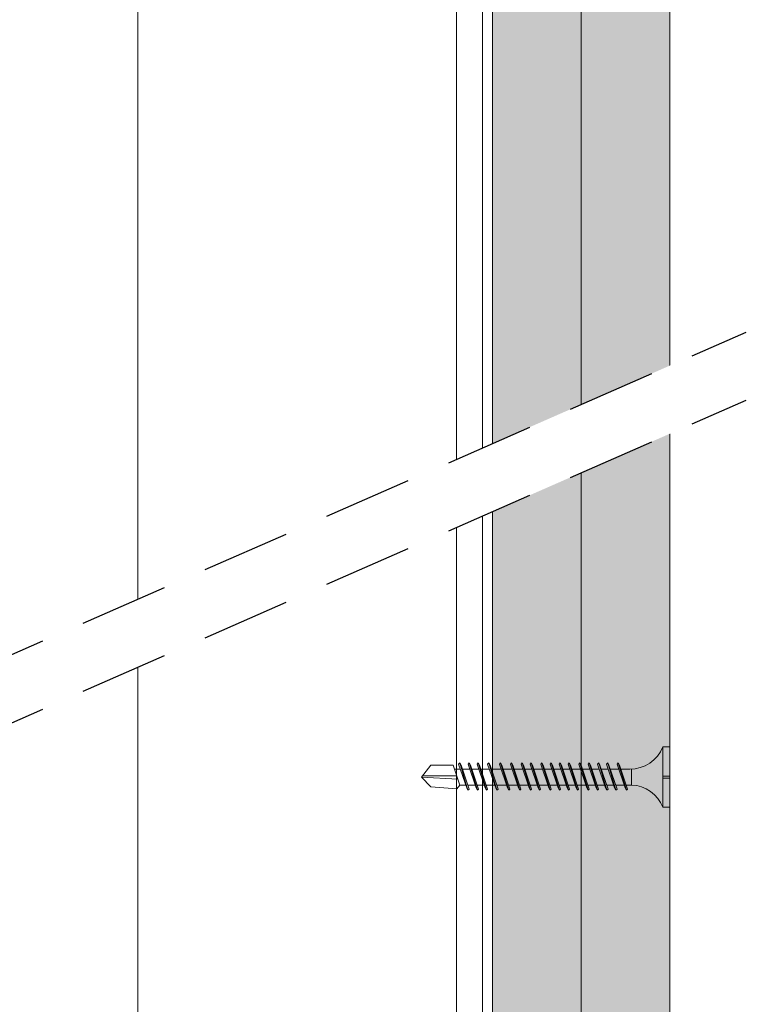
# Model space of a CAD drawing. Units: millimetres. Extents: x 305 to 19507, y 183 to 3014.
# Drawn here: x 2411 to 2514, y 2139 to 2278 of the extents above; entities that cross this region are included whole.
import ezdxf

# ---------------------------------------------------------------- set-up
doc = ezdxf.new("R2010")
doc.units = ezdxf.units.MM
doc.linetypes.add('DASHED2', pattern=[0.375, 0.25, -0.125])
for name, color, linetype, lineweight in [('DLS_AlçıLevha', 7, 'Continuous', 13), ('DLS_Hatch_BOARDEX', 30, 'Continuous', 0), ('DLS_Hatch_COREX', 82, 'Continuous', 0), ('DLS_Insulation', 44, 'BATTING', 0), ('DLS_Koruyucubant', 1, 'Continuous', 30), ('DLS_Profil_C', 130, 'Continuous', 0), ('DLS_Vida', 251, 'Continuous', 0)]:
    doc.layers.add(name, color=color, linetype=linetype, lineweight=lineweight)
doc.linetypes.add('BATTING', pattern='A,0.00254,-2.54,[134,ltypeshp.shx,S=2.54,R=0,X=-2.54,Y=0],-5.08,[134,ltypeshp.shx,S=2.54,R=180,X=2.54,Y=0],-2.54', length=10.16254)

# ---------------------------------------------------------------- blocks, each defined once
blk = doc.blocks.new('*U70')
at = {"layer": 'DLS_Hatch_BOARDEX'}
h = blk.add_hatch(dxfattribs=at)
h.set_pattern_fill('AR-SAND', color=256, scale=0.01, style=0)
h.set_pattern_definition([(37.50000000000001, (-86.0808233186664, 0), (-0.01600031295984046, 0.4894132373293424), [0, -0.38608, 0, -0.4318, 0, -0.41275]), (7.499999999999999, (-86.0808233186664, 0), (0.4495232831380027, 0.7168251005683542), [0, -0.20828, 0, -0.34798, 0, -0.13335]), (327.5, (-86.3932433186664, 0), (0.790992370241458, 0.001437184678545762), [0, -0.127, 0, -0.4572, 0, -0.5969]), (317.5, (-86.3932433186664, 0), (0.7635564524722972, 0.2229293232572163), [0, -0.0635, 0, -0.29972, 0, -0.3429])])
h.paths.add_polyline_path([(27.55080183210066, 1.25), (-58.5968606917248, 1.25), (-58.5968606917248, 0), (27.55080183210066, 0)])
at = {"layer": 'DLS_AlçıLevha'}
blk.add_lwpolyline([(27.55080183210066, 1.25), (-58.5968606917248, 1.25), (-58.5968606917248, 0), (27.55080183210066, 0)], close=True, dxfattribs=at)
blk = doc.blocks.new('*U68')
at = {"layer": 'DLS_Hatch_COREX'}
h = blk.add_hatch(dxfattribs=at)
h.set_pattern_fill('AR-SAND', color=256, scale=0.015, style=0)
h.set_pattern_definition([(37.50000000000001, (-78.98791236998068, 0), (-0.02400046943976069, 0.7341198559940135), [0, -0.5791200000000001, 0, -0.6476999999999999, 0, -0.6191249999999999]), (7.499999999999999, (-78.98791236998068, 0), (0.674284924707004, 1.075237650852531), [0, -0.31242, 0, -0.52197, 0, -0.200025]), (327.5, (-79.45654236998067, 0), (1.186488555362187, 0.002155777017818643), [0, -0.1905, 0, -0.6858, 0, -0.89535]), (317.5, (-79.45654236998067, 0), (1.145334678708446, 0.3343939848858244), [0, -0.09524999999999999, 0, -0.4495799999999999, 0, -0.51435])])
h.paths.add_polyline_path([(31.10467304611898, 1.25), (-55.05782095705739, 1.25), (-55.05782095705739, 0), (31.10467304611898, 0)])
at = {"layer": 'DLS_AlçıLevha'}
blk.add_lwpolyline([(31.10467304611898, 1.25), (-55.05782095705739, 1.25), (-55.05782095705739, 0), (31.10467304611898, 0)], close=True, dxfattribs=at)
blk = doc.blocks.new('*U67')
for p, q in [((9.384255834920916, 4.130814256554919), (9.384255834914876, -81.9616797375768)), ((9.750000000000748, 4.130814256554919), (9.749999999994708, -81.9616797375768))]:
    blk.add_line(p, q)
blk = doc.blocks.new('DLS_Vida_MatkapUclu_35')
for p, q in [((5.684341886080801e-14, 5.684341886080801e-14), (-0.100000000000307, 5.684341886080801e-14)), ((-0.100000000000307, 5.684341886080801e-14), (-0.100000000000307, -0.8499999999998522)), ((5.684341886080801e-14, 5.684341886080801e-14), (5.684341886080801e-14, -0.4105452345096978)), ((-3.003270342553094, -0.2602466792858991), (-2.959334685343435, -0.3125000999970666)), ((-2.86419389901306, -0.2722496324030885), (-2.97750719901245, -0.6092495324018614)), ((-2.846007435615263, -0.2407496957993658), (-2.961757367313965, -0.624999564100051)), ((-2.830257467313402, -0.2564996641003177), (-2.943570847828539, -0.5934997035564606)), ((-2.86419389901306, -0.2722496324030885), (-2.846007544903784, -0.2407500585999856)), ((-2.846007544903784, -0.2407500585995308), (-2.830257628671404, -0.2564999748328205)), ((-2.731206099282588, -0.2722496324030885), (-2.844519399281069, -0.6092495324018614)), ((-2.713019635883882, -0.2407496957993658), (-2.828769567582583, -0.624999564100051)), ((-2.713019745173312, -0.2407500586004403), (-2.828769630571458, -0.6249997732001589)), ((-2.69726966758202, -0.2564996641003177), (-2.810583048098067, -0.5934997035564606)), ((-2.731206099282588, -0.2722496324030885), (-2.713019745172403, -0.2407500585999856)), ((-2.604194135206797, -0.2722499682985813), (-2.717507435207096, -0.6092498682973542)), ((-2.713019745173312, -0.2407500585995308), (-2.697269828940023, -0.2564999748328205)), ((-2.586007671809, -0.2407500316944038), (-2.701757603508611, -0.6249998999955437)), ((-2.570257703508048, -0.2564999999958104), (-2.683571084023185, -0.5935000394519534)), ((-2.586007671809, -0.2407500316944038), (-2.604194135206797, -0.2722499682985813)), ((-2.586007671809, -0.2407500316948585), (-2.570257703508048, -0.2564999999958104)), ((-2.45563948735429, -0.2722496324030885), (-2.568952787352771, -0.6092495324018614)), ((-2.437453023955584, -0.2407496957993658), (-2.553202955654285, -0.624999564100051)), ((-2.421703055653722, -0.2564996641003177), (-2.535016436169769, -0.5934997035564606)), ((-2.45563948735429, -0.2722496324030885), (-2.437453133244105, -0.2407500585999856)), ((-2.437453133245015, -0.2407500585995308), (-2.421703217011725, -0.2564999748328205)), ((-2.288511107280044, -0.2722496324090002), (-2.401824407279435, -0.6092495324077731)), ((-2.270324643881338, -0.2407496958052775), (-2.386074575580949, -0.6249995641059627)), ((-2.254574675580386, -0.2564996641062294), (-2.367888056096433, -0.5934997035623724)), ((-2.288511107280044, -0.2722496324090002), (-2.270324753169859, -0.2407500586058973)), ((-2.270324753170769, -0.2407500586054425), (-2.254574836937479, -0.2564999748387322)), ((-2.132784978935831, -0.272249968304493), (-2.246098278936131, -0.6092498683032659)), ((-2.114598515538034, -0.2407500317003155), (-2.230348447237645, -0.6249999000014554)), ((-2.098848547237083, -0.2565000000017221), (-2.21216192775222, -0.5935000394578651)), ((-2.114598515538034, -0.2407500317003155), (-2.132784978935831, -0.272249968304493)), ((-2.114598515538034, -0.2407500317007703), (-2.098848547237083, -0.2565000000017221)), ((-1.982471076172203, -0.2722496324085455), (-2.095784376171594, -0.6092495324073184)), ((-1.964284612773497, -0.2407496958048227), (-2.080034544473108, -0.6249995641055079)), ((-1.948534644472545, -0.2564996641057746), (-2.061848024988592, -0.5934997035619176)), ((-1.982471076172203, -0.2722496324085455), (-1.964284722062018, -0.2407500586054425)), ((-1.855459112097321, -0.2722499683040382), (-1.968772412096712, -0.6092498683028111)), ((-1.964284722062928, -0.2407500586049878), (-1.948534805829638, -0.2564999748382775)), ((-1.837272648699525, -0.2407500316998608), (-1.953022580398226, -0.6249999000010007)), ((-1.821522680397663, -0.2565000000012674), (-1.934836060912801, -0.5935000394574104)), ((-1.837272648699525, -0.2407500316998608), (-1.855459112097321, -0.2722499683040382)), ((-1.837272648699525, -0.2407500317003155), (-1.821522680397663, -0.2565000000012674)), ((-1.706904464243905, -0.2722496324085455), (-1.820217764243296, -0.6092495324073184)), ((-1.688718000845199, -0.2407496958048227), (-1.80446793254481, -0.6249995641055079)), ((-1.672968032544247, -0.2564996641057746), (-1.786281413060294, -0.5934997035619176)), ((-1.706904464243905, -0.2722496324085455), (-1.688718110133721, -0.2407500586054425)), ((-1.68871811013463, -0.2407500586049878), (-1.67296819390134, -0.2564999748382775)), ((-1.573916664512524, -0.2722496324085455), (-1.687229964512824, -0.6092495324073184)), ((-1.555730201114727, -0.2407496958048227), (-1.671480132814338, -0.6249995641055079)), ((-1.539980232813775, -0.2564996641057746), (-1.653293613328913, -0.5934997035619176)), ((-1.573916664512524, -0.2722496324085455), (-1.555730310403248, -0.2407500586054425)), ((-1.446904587495681, -0.2722496324078634), (-1.56021788749598, -0.6092495324066363)), ((-1.555730310403248, -0.2407500586049878), (-1.539980394170868, -0.2564999748382775)), ((-1.428718124097884, -0.2407496958041406), (-1.544468055797495, -0.6249995641048258)), ((-1.412968155796932, -0.2564996641050925), (-1.526281536312069, -0.5934997035612355)), ((-1.446904587495681, -0.2722496324078634), (-1.428718233386405, -0.2407500586047604)), ((-1.319892623421708, -0.2722499683033561), (-1.433205923420189, -0.609249868302129)), ((-1.428718233386405, -0.2407500586043057), (-1.412968317154025, -0.2564999748375953)), ((-1.301706160023002, -0.2407500316991786), (-1.417456091721704, -0.6249999000003186)), ((-1.285956191721141, -0.2565000000005853), (-1.399269572237188, -0.5935000394567282)), ((-1.301706160023002, -0.2407500316991786), (-1.319892623421708, -0.2722499683033561)), ((-1.301706160023002, -0.2407500316996334), (-1.285956191721141, -0.2565000000005853)), ((-1.171337975567383, -0.2722496324078634), (-1.284651275567683, -0.6092495324066363)), ((-1.153151512169586, -0.2407496958041406), (-1.268901443869197, -0.6249995641048258)), ((-1.137401543868634, -0.2564996641050925), (-1.250714924383772, -0.5934997035612355)), ((-1.171337975567383, -0.2722496324078634), (-1.153151621458107, -0.2407500586047604)), ((-1.153151621458107, -0.2407500586043057), (-1.137401705225727, -0.2564999748375953)), ((-1.038350175836911, -0.2722496324078634), (-1.151663475836301, -0.6092495324066363)), ((-1.020163712439114, -0.2407496958041406), (-1.135913644137815, -0.6249995641048258)), ((-1.004413744137253, -0.2564996641050925), (-1.11772712465239, -0.5934997035612355)), ((-1.038350175836911, -0.2722496324078634), (-1.020163821727635, -0.2407500586047604)), ((-1.020163821727635, -0.2407500586043057), (-1.004413905495255, -0.2564999748375953)), ((-0.9058608239374166, -0.272249632407636), (-1.019174123936807, -0.6092495324064089)), ((-0.88767436053962, -0.2407496958039133), (-1.003424292238321, -0.6249995641045984)), ((-0.8719243922377586, -0.2564996641048651), (-0.985237772752896, -0.5934997035610081)), ((-0.9058608239374166, -0.272249632407636), (-0.8876744698281414, -0.240750058604533)), ((-0.7788488598625349, -0.2722499683031288), (-0.8921621598619254, -0.6092498683019016)), ((-0.8876744698281414, -0.2407500586040783), (-0.8719245535957612, -0.256499974837368)), ((-0.7606623964638288, -0.2407500316989513), (-0.8764123281634397, -0.6249999000000912)), ((-0.744912428162877, -0.2565000000003579), (-0.8582258086789238, -0.5935000394565009)), ((-0.7606623964638288, -0.2407500316989513), (-0.7788488598625349, -0.2722499683031288)), ((-0.7606623964638288, -0.240750031699406), (-0.744912428162877, -0.2565000000003579)), ((-0.6302943249510804, -0.2722499683022193), (-0.7436076249504708, -0.6092498683009921)), ((-0.6121078615523743, -0.2407500316980418), (-0.7278577932519852, -0.6249998999991817)), ((-0.5963578932514224, -0.2564999999994484), (-0.7096712737674693, -0.5935000394555914)), ((-0.6121078615523743, -0.2407500316980418), (-0.6302943249510804, -0.2722499683022193)), ((-0.6121078615523743, -0.2407500316984965), (-0.5963578932514224, -0.2564999999994484)), ((-3.499999999999943, -0.4259746023480488), (-2.987702711263353, -0.3959446462303617)), ((-2.959334685344345, -0.3125000999966119), (-3.054862807185543, -0.5934960636304254)), ((-2.877727770416584, -0.3125000999961571), (-2.959334685343435, -0.3125000999970666)), ((-2.744739970685202, -0.3125000999961571), (-2.849087134846684, -0.3125000999961571)), ((-2.617727893668359, -0.3125000999961571), (-2.716099335115302, -0.3125000999961571)), ((-2.469173358756905, -0.3125000999957024), (-2.589087258098459, -0.3125000999961571)), ((-2.364094878566846, -0.3125000999957024), (-2.440532723187005, -0.3125000999961571)), ((-2.30204497868084, -0.312500099995475), (-2.364094878566846, -0.3125000999957024)), ((-2.236584376168992, -0.3125000999952476), (-2.273404343111849, -0.3125000999952476)), ((-2.273330814414237, -0.3125001000016141), (-2.273404343113668, -0.3125001000016709)), ((-2.146318737397394, -0.3125001000011594), (-2.244690178844337, -0.3125001000011594)), ((-1.997764202485939, -0.3125001000011594), (-2.117678101827494, -0.3125001000011594)), ((-1.996004947575727, -0.3125001000011594), (-2.001482244906526, -0.3125001000007046)), ((-1.868992870557975, -0.3125001000007046), (-1.967364312005827, -0.3125001000007046)), ((-1.72043833564652, -0.3125001000007046), (-1.840352234988984, -0.3125001000007046)), ((-1.587450535915139, -0.3125001000007046), (-1.691797700077529, -0.3125001000007046)), ((-1.460438458899205, -0.3125001000007046), (-1.558809900346148, -0.3125001000007046)), ((-1.460438458899205, -0.3125001000004772), (-1.465915756230913, -0.3125001000000225)), ((-1.333426381881452, -0.3125001000000225), (-1.431797823330214, -0.3125001000000225)), ((-1.184871846969997, -0.3125001000000225), (-1.304785746313371, -0.3125001000000225)), ((-1.051884053090305, -0.3125001174014415), (-1.156231217252696, -0.3125001174014415)), ((-0.9248719702226822, -0.3125001000000225), (-1.023243411669625, -0.3125001000000225)), ((-0.9193946953400314, -0.3125001000002499), (-0.9248719926726494, -0.3125000999997951)), ((-0.7923826183231881, -0.3125000999997951), (-0.8907540597710408, -0.3125000999997951)), ((-0.6438280834121883, -0.3125000999996246), (-0.7637419827539702, -0.3125000999996246)), ((-0.5397959831934145, -0.3122268012097607), (-0.615150033379166, -0.3123888273880766)), ((-0.5397959831934145, -0.3122268012097607), (-0.5397959831934145, -0.5377731987909442)), ((5.684341886080801e-14, -0.4105452345092431), (-0.100000000000307, -0.4105452345092431)), ((-0.100000000000307, -0.4105452345092431), (5.684341886080801e-14, -0.4105452345092431)), ((5.684341886080801e-14, -0.4105452345096978), (-0.100000000000307, -0.4105452345092431)), ((-3.002934714409037, -0.440749582402475), (-3.488287616501964, -0.440749582402475)), ((-2.953382039656333, -0.5374999999953047), (-3.035826239113646, -0.53749999999485)), ((-2.820394239924951, -0.5374999999953047), (-2.92474142653731, -0.53749999999485)), ((-2.693382162908108, -0.53749999999485), (-2.791753626806837, -0.5374999999953047)), ((-2.544827627996654, -0.53749999999485), (-2.664741549789085, -0.53749999999485)), ((-2.439749147808413, -0.53749999999485), (-2.516187014876721, -0.53749999999485)), ((-2.377699247920589, -0.5374999999950774), (-2.439749147808413, -0.53749999999485)), ((-2.312238622959683, -0.5374999999953047), (-2.349058634801565, -0.53749999999485)), ((-2.348985083653986, -0.5375000000016712), (-2.349058634803384, -0.5375000000016712)), ((-2.221973006637143, -0.5375000000016712), (-2.320344470534053, -0.5375000000012164)), ((-2.073418471725688, -0.5375000000007617), (-2.193332393518119, -0.5375000000012164)), ((-2.071659216815476, -0.5375000000012164), (-2.077136491698127, -0.5375000000007617)), ((-1.944647139798633, -0.5375000000012164), (-2.043018603695543, -0.5375000000007617)), ((-1.796092604887178, -0.537500000000307), (-1.9160065266787, -0.5375000000007617)), ((-1.663104805156706, -0.537500000000307), (-1.767451992570329, -0.537500000000307)), ((-1.536092728139863, -0.5375000000007617), (-1.634464192036774, -0.537500000000307)), ((-1.536092728139863, -0.5375000000005343), (-1.541570003022514, -0.5375000000000796)), ((-1.40908065112302, -0.5375000000005343), (-1.50745211501993, -0.5375000000000796)), ((-1.260526116211565, -0.5374999999996248), (-1.380440038003087, -0.5375000000000796)), ((-1.127538316481093, -0.5374999999996248), (-1.231885503893807, -0.5374999999996248)), ((-1.000526239463341, -0.5375000000000796), (-1.09889770336116, -0.5374999999996248)), ((-0.9950489645806897, -0.537500000000307), (-1.000526239463341, -0.5374999999998522)), ((-0.8680368875638464, -0.537500000000307), (-0.9664083514607569, -0.5374999999998522)), ((-0.7194823526528467, -0.537500000000307), (-0.8393967232806858, -0.5374999999997954)), ((-0.5661276194068137, -0.5374999999355055), (-0.6908417395340507, -0.5375000000009891)), ((5.684341886080801e-14, -0.439454765489188), (-0.100000000000307, -0.439454765489188)), ((-0.100000000000307, -0.439454765489188), (5.684341886080801e-14, -0.439454765489188)), ((5.684341886080801e-14, -0.439454765489188), (5.684341886080801e-14, -0.8499999999998522)), ((-2.97750719901245, -0.6092495324018614), (-2.961757430302839, -0.6249997732001589)), ((-2.961757430302839, -0.6249997732001589), (-2.943570764051344, -0.5934994852427167)), ((-2.844519399281069, -0.6092495324018614), (-2.828769630571458, -0.6249997732001589)), ((-2.828769630571458, -0.6249997732001589), (-2.810582964319963, -0.5934994852427167)), ((-2.717507435207096, -0.6092498682973542), (-2.701757666496576, -0.6250001090956516)), ((-2.701757530303382, -0.6249998732009203), (-2.683571084023185, -0.5935000394519534)), ((-2.568952787352771, -0.6092495324018614), (-2.55320301864316, -0.6249997732001589)), ((-2.55320301864316, -0.6249997732001589), (-2.535016352391665, -0.5934994852427167)), ((-2.401824407279435, -0.6092495324077731), (-2.386074638568914, -0.6249997732060706)), ((-2.386074638568914, -0.6249997732060706), (-2.367887972317419, -0.5934994852486284)), ((-2.246098278936131, -0.6092498683032659), (-2.23034851022561, -0.6250001091015633)), ((-2.230348374032417, -0.624999873206832), (-2.21216192775222, -0.5935000394578651)), ((-2.095784376171594, -0.6092495324073184), (-2.080034607461073, -0.6249997732056158)), ((-2.080034607461073, -0.6249997732056158), (-2.061847941209578, -0.5934994852481736)), ((-1.968772412096712, -0.6092498683028111), (-1.953022643387101, -0.6250001091011086)), ((-1.953022507192998, -0.6249998732063773), (-1.934836060912801, -0.5935000394574104)), ((-1.820217764243296, -0.6092495324073184), (-1.804467995532775, -0.6249997732056158)), ((-1.804467995532775, -0.6249997732056158), (-1.78628132928128, -0.5934994852481736)), ((-1.687229964512824, -0.6092495324073184), (-1.671480195802303, -0.6249997732056158)), ((-1.671480195802303, -0.6249997732056158), (-1.653293529550808, -0.5934994852481736)), ((-1.56021788749598, -0.6092495324066363), (-1.54446811878546, -0.6249997732049337)), ((-1.54446811878546, -0.6249997732049337), (-1.526281452533965, -0.5934994852474915)), ((-1.433205923420189, -0.609249868302129), (-1.417456154710578, -0.6250001091004265)), ((-1.417456018516475, -0.6249998732056952), (-1.399269572237188, -0.5935000394567282)), ((-1.284651275567683, -0.6092495324066363), (-1.268901506857162, -0.6249997732049337)), ((-1.268901506857162, -0.6249997732049337), (-1.250714840605667, -0.5934994852474915)), ((-1.151663475836301, -0.6092495324066363), (-1.13591370712669, -0.6249997732049337)), ((-1.13591370712669, -0.6249997732049337), (-1.117727040875195, -0.5934994852474915)), ((-1.019174123936807, -0.6092495324064089), (-1.003424355227196, -0.6249997732047063)), ((-1.003424355227196, -0.6249997732047063), (-0.9852376889757011, -0.5934994852472641)), ((-0.8921621598619254, -0.6092498683019016), (-0.8764123911514048, -0.6250001091001991)), ((-0.8764122549582112, -0.6249998732054678), (-0.8582258086789238, -0.5935000394565009)), ((-0.7436076249504708, -0.6092498683009921), (-0.7278578562399503, -0.6250001090992896)), ((-0.7278577200467566, -0.6249998732045583), (-0.7096712737674693, -0.5935000394555914)), ((5.684341886080801e-14, -0.8499999999998522), (-0.100000000000307, -0.8499999999998522))]:
    blk.add_line(p, q)
for points in [[(5.684341886080801e-14, 5.684341886080801e-14), (-0.100000000000307, 5.684341886080801e-14)], [(-3.003270342553094, -0.2602466792858991), (-3.367202825895163, -0.2871342668021839), (-3.499999999999943, -0.4240220354603821)], [(-3.054862807185543, -0.5934960636304254), (-3.367202825895163, -0.5934960636286064), (-3.499999999999943, -0.4259746023480488)]]:
    blk.add_lwpolyline(points)
for centre, start, end in [((-0.5580636000003665, 0.179361599999595), 272.1281542984039, 338.6164364341836), ((-0.5580636000003665, -1.0293616000003), 21.3835635658468, 90.93927415226719)]:
    blk.add_arc(centre, 0.4919277, start, end)

msp = doc.modelspace()

# ---------------------------------------------------------------- linework, layer by layer
at = {"layer": 'DLS_Insulation', "ltscale": 4.7}
msp.add_line((2428.110047605138, 2498.732046690623), (2428.110047605134, 1645.405834577902), dxfattribs=at)

# ---------------------------------------------------------------- block references
at = {"xscale": 10, "yscale": 10, "zscale": 10, "rotation": 270}
for name, p in [('*U70', (2478.110081316661, 1917.649114386858)), ('*U68', (2490.610081316661, 1953.187826527041))]:
    msp.add_blockref(name, p, dxfattribs=at)
at = {"layer": 'DLS_Profil_C', "xscale": 10, "yscale": 10, "zscale": 10}
msp.add_blockref('*U67', (2379.210081316649, 2455.357893441617), dxfattribs=at)
at = {"layer": 'DLS_Vida', "xscale": -10, "yscale": 10, "zscale": 10, "rotation": 180}
msp.add_blockref('DLS_Vida_MatkapUclu_35', (2503.110081316661, 2166.666036097615), dxfattribs=at)

# ---------------------------------------------------------------- next in the draw order: wipeouts: each hides what was drawn before it
at = {"color": 18, "true_color": 0x000000}
msp.add_wipeout([(2513.882923780987, 2224.042858744287), (2513.882923780987, 2233.6428587442865), (2300.251795462191, 2139.851012632179), (2300.251795462191, 2130.251012632179)], dxfattribs=at)

# ---------------------------------------------------------------- next in the draw order: linework, layer by layer
at = {"layer": 'DLS_Koruyucubant', "linetype": 'DASHED2', "ltscale": 50}
for p, q in [((2300.251795462191, 2139.851012632179), (2513.882923780986, 2233.642858744289)), ((2300.251795462191, 2130.25101263218), (2513.882923780986, 2224.042858744289))]:
    msp.add_line(p, q, dxfattribs=at)

doc.saveas('drawing.dxf')
